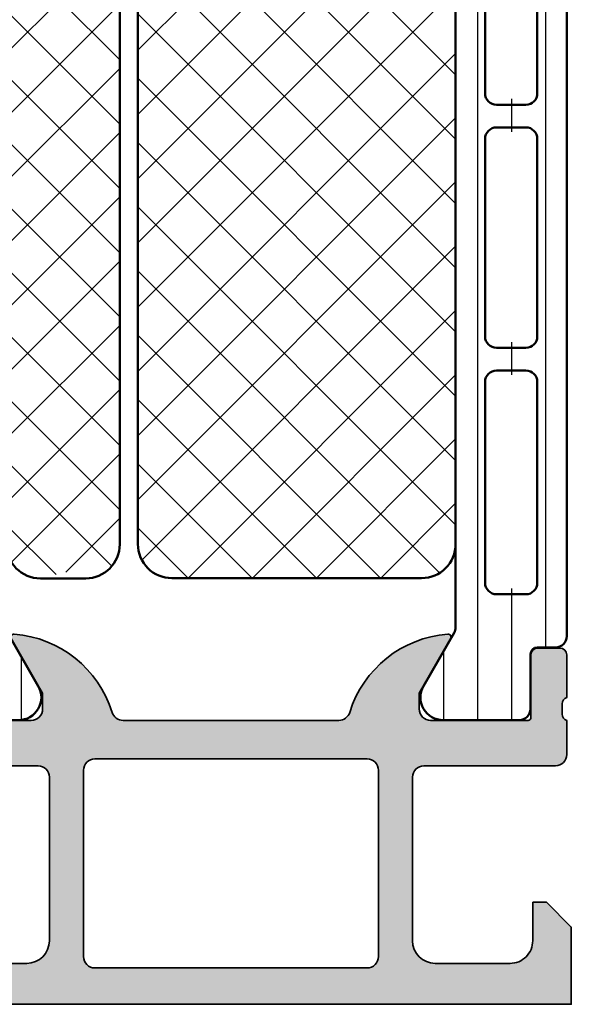
# Model space of a CAD drawing. Units: millimetres. Extents: x 2530 to 23610, y 389 to 3503.
# Drawn here: x 9080 to 9105, y 2221 to 2265 of the extents above; entities that cross this region are included whole.
import ezdxf

# ---------------------------------------------------------------- set-up
doc = ezdxf.new("R2010")
doc.units = ezdxf.units.MM
for name, color, linetype, lineweight in [('S01_Bemaßung', 140, 'Continuous', 25), ('S03_AL_Kontur', 8, 'Continuous', 35), ('S04_AL_Schraffur', 253, 'Continuous', 25), ('S07_Isolation_Kontur', 91, 'Continuous', 50), ('S08_Isolation_Schraffur', 91, 'Continuous', 25)]:
    doc.layers.add(name, color=color, linetype=linetype, lineweight=lineweight)

# ---------------------------------------------------------------- blocks, each defined once
blk = doc.blocks.new('391460_s')
at = {"layer": 'S04_AL_Schraffur'}
h = blk.add_hatch(color=256, dxfattribs=at)
edge = h.paths.add_edge_path()
edge.add_line((1.70001220703125, 4.50001355361951), (1.70001220703125, 2.800016843795675))
edge.add_arc((2.699988454923178, 2.799993210894067), 0.9999762481711912, 179.9986459023178, 270.0013609278977)
edge.add_line((2.700012207031705, 1.800016963004964), (6, 1.800016963004964))
edge.add_arc((5.999987457678243, 2.800029505327769), 1.000012542401459, 270.0007186130888, 359.9992745567476)
edge.add_line((6.999999999999545, 2.800016843795675), (6.999999999999545, 10.00001403045644))
edge.add_arc((6.499973327062776, 9.999987357519217), 0.5000266736481771, 0.003056330414818736, 89.9969436695331)
edge.add_line((6.500000000000455, 10.50001403045599), (0.7000000000002728, 10.50001403045644))
edge.add_arc((0.7000000000003865, 11.00001403045655), 0.5000000000001137, 180.000000000013, 269.999999999987, ccw=False)
edge.add_line((0.2000000000002728, 11.00001403045644), (0.1999999999998181, 12.50000093998803))
edge.add_arc((0.1211635534567836, 12.76752153198112), 0.2788950563274098, 286.4198764194917, 361.164589374097)
edge.add_line((0.4000009999998048, 12.77318993997949), (0.4000009999997906, 13.22678393997948))
edge.add_arc((0.1211329043566123, 13.23244459945653), 0.2789255417371596, 358.837129927115, 433.5754054446468)
edge.add_line((0.1999999999997761, 13.49998793997948), (0.1999999999997335, 15.379998939988))
edge.add_arc((0.499999999999723, 15.379998939988), 0.2999999999999895, 89.99999999999937, 180.0000000000007, ccw=False)
edge.add_line((0.4999999999997259, 15.67999893998799), (1.479974319042513, 15.67999893998802))
edge.add_arc((1.479974319042515, 15.37999893998801), 0.3000000000000096, 3.0127011996228248e-12, 90.00000000000028, ccw=False)
edge.add_line((1.779974319042524, 15.37999893998803), (1.779974319042581, 12.61999729860507))
edge.add_arc((1.899974319042581, 12.61999729860507), 0.1200000000000001, 180.0000000000017, 270.0000993483417)
edge.add_line((1.899974527117261, 12.49999729860525), (6.199998451988489, 12.5000047546564))
edge.add_arc((6.20001133424215, 12.99999187226436), 0.4999871177739236, 269.9985237644347, 360.0006019646834)
edge.add_line((6.699998451988479, 12.99999712526187), (6.699998451988464, 13.70000170289859))
edge.add_line((6.699998451988464, 13.70000170289859), (5.319144780224207, 16.0917182750109))
edge.add_arc((5.437530550121105, 16.16006810665604), 0.1367000000000011, 85.5272736079367, 209.9999185203851, ccw=False)
edge.add_arc((5.064266512772083, 11.38825965200797), 4.923085062803545, 17.28955271573659, 85.5272736079425, ccw=False)
edge.add_arc((10.24230951399256, 13.0000047546561), 0.4999999999996058, 197.2895527157382, 270.0000000000028)
edge.add_line((10.24230951399259, 12.5000047546565), (19.7576901045385, 12.5000047546565))
edge.add_arc((19.75769010453852, 13.00000475465611), 0.4999999999996092, 269.9999999999972, 342.7104472842617)
edge.add_arc((24.93573310575901, 11.38825965200797), 4.923085062803549, 94.47272639205761, 162.7104472842633, ccw=False)
edge.add_arc((24.56246906840999, 16.16006810665604), 0.1367000000000029, -29.999918520384824, 94.47272639206221, ccw=False)
edge.add_line((24.68085483830689, 16.0917182750109), (23.30000116654263, 13.70000170289859))
edge.add_line((23.30000116654263, 13.70000170289859), (23.30000116654261, 12.99999712526187))
edge.add_arc((23.79998828428894, 12.99999187226436), 0.4999871177739202, 179.9993980353166, 270.0014762355657)
edge.add_line((23.8000011665426, 12.5000047546564), (28.10002509141383, 12.49999729860525))
edge.add_arc((28.10002529948851, 12.61999729860507), 0.1200000000000002, 269.9999006516579, 359.9999999999984)
edge.add_line((28.22002529948851, 12.61999729860507), (28.22002529948857, 15.37999893998803))
edge.add_arc((28.52002529948858, 15.37999893998801), 0.3000000000000078, 89.99999999999932, 179.999999999997, ccw=False)
edge.add_line((28.52002529948858, 15.67999893998802), (29.49999961853137, 15.67999893998799))
edge.add_arc((29.49999961853137, 15.379998939988), 0.2999999999999901, -6.821210263296962e-13, 90, ccw=False)
edge.add_line((29.79999961853136, 15.379998939988), (29.79999961853132, 13.49998793997948))
edge.add_arc((29.87886671417448, 13.23244459945653), 0.2789255417371603, 106.4245945553535, 181.1628700728849)
edge.add_line((29.5999986185313, 13.22678393997948), (29.59999861853129, 12.77318993997949))
edge.add_arc((29.87883659691074, 12.76752152116956), 0.2788955882737181, 178.8354106259006, 253.5801235805062)
edge.add_line((29.80000000000018, 12.50000041892507), (29.80000000000018, 11.00001403045667))
edge.add_arc((29.29999999999995, 11.00001403045667), 0.5000000000002274, 270.00000000002603, 360, ccw=False)
edge.add_line((29.30000000000018, 10.50001403045644), (23.5, 10.50001403045644))
edge.add_arc((23.50002667293802, 9.99998735751933), 0.5000266736485183, 90.00305633050601, 179.9969436696242)
edge.add_line((23.00000000000091, 10.00001403045621), (23.00000000000091, 2.80001684379522))
edge.add_arc((24.00001254232199, 2.800029505327542), 1.000012542401233, 180.0007254432655, 269.9992813869241)
edge.add_line((24.00000000000045, 1.800016963004964), (27.29998779296875, 1.800016963004964))
edge.add_arc((27.30001154507739, 2.799993210893954), 0.9999762481710777, 269.9986390720956, 360.0013540976757)
edge.add_line((28.2999877929692, 2.800016843795447), (28.2999877929692, 4.500013553619283))
edge.add_line((28.2999877929692, 4.500013553619283), (28.90002441406341, 4.500013553619283))
edge.add_line((28.90002441406341, 4.500013553619283), (30, 3.400038206100817))
edge.add_line((30, 3.400038206100817), (30.00000000000045, 0))
edge.add_line((30.00000000000045, 0), (0, 0))
edge.add_line((0, 0), (4.547473508864641e-13, 3.400038206099907))
edge.add_line((4.547473508864641e-13, 3.400038206099907), (1.099975585936591, 4.500013553619283))
edge.add_line((1.099975585936591, 4.500013553619283), (1.70001220703125, 4.50001355361951))
edge = h.paths.add_edge_path(flags=16)
edge.add_line((8.499999618530637, 2.100019895553487), (8.499999618530637, 10.29999999999995))
edge.add_arc((8.99999961853041, 10.30000000000018), 0.4999999999997726, 90.00000000002609, 180.0000000000261, ccw=False)
edge.add_line((8.999999618530182, 10.79999999999995), (21.00000000000091, 10.79999999999995))
edge.add_arc((21.0000000000006, 10.3000000000001), 0.4999999999998579, -1.63140612130519e-11, 89.99999999996419, ccw=False)
edge.add_line((21.50000000000045, 10.29999999999995), (21.50000000000091, 2.100020014762777))
edge.add_arc((21.00000000000091, 2.100020014762777), 0.5, 270, 360, ccw=False)
edge.add_line((21.00000000000091, 1.600020014762777), (8.999999618530182, 1.600020014762777))
edge.add_arc((8.999996745898267, 2.100017142129735), 0.4999971273752108, 179.9996844790669, 270.00032918126095, ccw=False)
at = {"layer": 'S03_AL_Kontur'}
for points in [[(1.70001220703125, 4.50001355361951), (1.70001220703125, 2.800016843795675, 0.4142274415189972), (2.700012207031705, 1.800016963004964), (6, 1.800016963004964, 0.4142061804470671), (6.999999999999545, 2.800016843795675), (6.999999999999545, 10.00001403045644, 0.414182315095238), (6.500000000000455, 10.50001403045599), (0.7000000000002728, 10.50001403045644, -0.4142135623729619), (0.2000000000002728, 11.00001403045644), (0.1999999999998181, 12.50000093998803, 0.3382124742369607), (0.4000009999998048, 12.77318993997949), (0.4000009999997906, 13.22678393997948, 0.3381811729244373), (0.1999999999997761, 13.49998793997948), (0.1999999999997335, 15.379998939988, -0.4142135623731019), (0.4999999999997259, 15.67999893998799), (1.479974319042513, 15.67999893998802, -0.4142135623730813), (1.779974319042524, 15.37999893998803), (1.779974319042581, 12.61999729860507, 0.4142140702370352), (1.899974527117261, 12.49999729860525), (6.199998451988489, 12.5000047546564, 0.4142241860708905), (6.699998451988479, 12.99999712526187), (6.699998451988464, 13.70000170289859), (5.319144780224207, 16.0917182750109, -0.6036709682004812), (5.448191036738074, 16.29635179616102, -0.3068652480672054), (9.764902010583437, 12.85140436539595, 0.3283503400294169), (10.24230951399259, 12.5000047546565), (19.7576901045385, 12.5000047546565, 0.3283503400294169), (20.23509760794765, 12.85140436539595, -0.3068652480672054), (24.55180858179302, 16.29635179616102, -0.6036709682004812), (24.68085483830689, 16.0917182750109), (23.30000116654263, 13.70000170289859), (23.30000116654261, 12.99999712526187, 0.4142241860708905), (23.8000011665426, 12.5000047546564), (28.10002509141383, 12.49999729860525, 0.4142140702370352), (28.22002529948851, 12.61999729860507), (28.22002529948857, 15.37999893998803, -0.4142135623730813), (28.52002529948858, 15.67999893998802), (29.49999961853137, 15.67999893998799, -0.4142135623731019), (29.79999961853136, 15.379998939988), (29.79999961853132, 13.49998793997948, 0.3381811729244373), (29.5999986185313, 13.22678393997948), (29.59999861853129, 12.77318993997949, 0.3382124742369607), (29.80000000000018, 12.50000041892507), (29.80000000000018, 11.00001403045667, -0.4142135623729619), (29.30000000000018, 10.50001403045644), (23.5, 10.50001403045644, 0.414182315095238), (23.00000000000091, 10.00001403045621), (23.00000000000091, 2.80001684379522, 0.414206180447067), (24.00000000000045, 1.800016963004964), (27.29998779296875, 1.800016963004964, 0.4142274415189972), (28.2999877929692, 2.800016843795447), (28.2999877929692, 4.500013553619283), (28.90002441406341, 4.500013553619283), (30, 3.400038206100817), (30.00000000000045, 0), (0, 0), (4.547473508864641e-13, 3.400038206099907), (1.099975585936591, 4.500013553619283)], [(8.499999618530637, 2.100019895553487), (8.499999618530637, 10.29999999999995, -0.414213562373095), (8.999999618530182, 10.79999999999995), (21.00000000000091, 10.79999999999995, -0.4142135623729951), (21.50000000000045, 10.29999999999995), (21.50000000000091, 2.100020014762777, -0.414213562373095), (21.00000000000091, 1.600020014762777), (8.999999618530182, 1.600020014762777, -0.4142168580629772)]]:
    blk.add_lwpolyline(points, format="xyb", close=True, dxfattribs=at)
blk = doc.blocks.new('284012_s')
at = {"layer": 'S08_Isolation_Schraffur'}
h = blk.add_hatch(dxfattribs=at)
h.set_pattern_fill('LINIE', color=256, scale=1.5, angle=90)
h.set_pattern_definition([(90, (0.0006903589108731012, -0.001104648322860058), (-1.5, 9.184850993605148e-17), [])])
h.paths.add_polyline_path([(6.316025403784462, 40.99000000000001, 0.5773502691896263), (5.450000000000019, 42.49000000000002), (2.100000000000033, 42.49000000000002, 0.4142135623730945), (1.600000000000027, 41.99000000000001), (1.600000000000024, 39.29000000000001), (0.5000000000000329, 39.29000000000001, 0.414213562373095), (2.842170943040401e-14, 38.79000000000001), (3.463895836830488e-14, 3.710000000000001, 1.236545775822668), (1.087867965644054, 3.122132034355978, -0.6681786379192985), (1.600000000000035, 2.910000000000004), (1.600000000000033, 0.509999999999998, 0.4142135623730936), (2.100000000000035, 0.00999999999999801), (5.450000000000019, 0.00999999999999801, 0.5773502691896238), (6.316025403784467, 1.510000000000005), (4.900000000000036, 3.96262794416289), (4.90000000000002, 38.53737205583712)])
h.paths.add_polyline_path([(1.300000000000031, 36.45000000000001), (1.300000000000029, 27.60000000000001, 0.7692307692307689), (2.60000000000003, 27.60000000000001, 1), (3.60000000000003, 27.60000000000001), (3.60000000000003, 36.45000000000001, 0.769230769230769), (2.300000000000031, 36.45000000000001, 1)], flags=16)
h.paths.add_polyline_path([(1.300000000000027, 25.60000000000001), (1.300000000000029, 16.90000000000001, 0.7692307692307685), (2.60000000000003, 16.90000000000001, 1), (3.60000000000003, 16.90000000000001), (3.600000000000029, 25.60000000000001, 0.7692307692307683), (2.300000000000027, 25.60000000000001, 1)], flags=16)
h.paths.add_polyline_path([(1.300000000000029, 14.90000000000001), (1.300000000000031, 6.050000000000004, 0.7692307692307694), (2.600000000000031, 6.050000000000004, 1), (3.600000000000031, 6.050000000000004), (3.60000000000003, 14.90000000000001, 0.7692307692307688), (2.300000000000029, 14.90000000000001, 1)], flags=16)
at = {"layer": 'S07_Isolation_Kontur'}
for points in [[(3.486100297322992e-14, 3.710000000000001), (2.819966482547898e-14, 38.79000000000001, -0.4142135623730911), (0.5000000000000309, 39.29000000000001), (1.300000000000029, 39.29000000000001, 0.4142135623731015), (1.600000000000024, 39.59000000000001), (1.600000000000027, 41.99000000000002, -0.4142135623730898), (2.100000000000031, 42.49000000000002), (5.450000000000021, 42.49000000000002, -0.5773502691896271), (6.316025403784459, 40.99), (4.966987298107809, 38.65339745962158, 0.1316524975873944), (4.90000000000002, 38.40339745962158), (4.900000000000036, 4.096602540378434, 0.1316524975873986), (4.966987298107822, 3.846602540378441), (6.316025403784471, 1.51, -0.5773502691896215), (5.450000000000019, 0.009999999999999787), (2.100000000000038, 0.009999999999999787, -0.414213562373095), (1.600000000000033, 0.5099999999999962), (1.600000000000035, 2.910000000000002, 0.4142135623730973), (1.300000000000023, 3.210000000000017), (0.5000000000000353, 3.210000000000003, -0.4142135623730924)], [(1.300000000000029, 27.60000000000001, 0.414213562373095), (1.800000000000029, 27.10000000000001), (3.10000000000003, 27.10000000000001, 0.414213562373095), (3.60000000000003, 27.60000000000001), (3.60000000000003, 36.45000000000001, 0.414213562373095), (3.100000000000031, 36.95000000000001), (1.800000000000031, 36.95000000000001, 0.414213562373095), (1.300000000000031, 36.45000000000001)], [(3.10000000000003, 16.40000000000001, 0.414213562373095), (3.60000000000003, 16.90000000000001), (3.600000000000029, 25.60000000000001, 0.414213562373095), (3.100000000000029, 26.10000000000001), (1.800000000000028, 26.10000000000001, 0.414213562373095), (1.300000000000028, 25.60000000000001), (1.300000000000029, 16.90000000000001, 0.414213562373095), (1.800000000000029, 16.40000000000001)], [(1.300000000000031, 6.050000000000004, 0.414213562373095), (1.800000000000031, 5.550000000000004), (3.100000000000031, 5.550000000000004, 0.414213562373095), (3.600000000000031, 6.050000000000004), (3.60000000000003, 14.90000000000001, 0.414213562373095), (3.10000000000003, 15.40000000000001), (1.800000000000029, 15.40000000000001, 0.414213562373095), (1.300000000000029, 14.90000000000001)]]:
    blk.add_lwpolyline(points, format="xyb", close=True, dxfattribs=at)
blk = doc.blocks.new('288027_s')
at = {"layer": 'S08_Isolation_Schraffur'}
h = blk.add_hatch(dxfattribs=at)
h.set_pattern_fill('NETZ', color=256, scale=2, angle=-45.00000000000001, style=0)
h.set_pattern_definition([(315, (0, 0), (1.414213562373095, 1.414213562373095), []), (44.99999999999999, (0, 0), (-1.414213562373095, 1.414213562373095), [])])
h.paths.add_polyline_path([(13.5, -14, 0.4142135623730952), (15, -12.5), (15, -1.500000000000002, 0.4142135623730949), (13.5, -1.77635683940025e-15), (-13.5, 1.77635683940025e-15, 0.4142135623730952), (-15, -1.499999999999998), (-15, -12.5, 0.4142135623730949), (-13.5, -14)])
at = {"layer": 'S07_Isolation_Kontur'}
blk.add_lwpolyline([(-15, -1.499999999999997), (-15, -12.49999999999999, 0.414213562373095), (-13.5, -14), (13.5, -14, 0.414213562373095), (15, -12.5), (15, -1.500000000000003, 0.414213562373095), (13.5, -2.479827866490314e-15), (-13.5, 2.479827866490314e-15, 0.414213562373095)], format="xyb", close=True, dxfattribs=at)
blk = doc.blocks.new('284016_s')
blk.add_blockref('284012_s', (0, 0))
at = {"rotation": 90}
blk.add_blockref('288027_s', (4.899468152481852, 21.24133491530958), dxfattribs=at)
blk = doc.blocks.new('30021720_s')
at = {"layer": 'S08_Isolation_Schraffur'}
h = blk.add_hatch(dxfattribs=at)
h.set_pattern_fill('LINIE', color=256, scale=1.2, angle=90)
h.set_pattern_definition([(90, (-3.108624468950438e-15, 21.25), (-1.2, 7.347880794884119e-17), [])])
h.paths.add_polyline_path([(1.599999999999994, 39.58999999999999, -0.4142135623730936), (1.299999999999995, 39.28999999999999), (0.4999999999999942, 39.28999999999999, 0.4142135623730956), (-5.773159728050814e-15, 38.78999999999999), (-3.108624468950438e-15, 26.25, -0.4142135623730951), (-0.5000000000000031, 25.75), (-5.066025403784446, 25.75, 0.1316524975873956), (-5.316025403784446, 25.68301270189222), (-8.650000000000006, 23.75814157129578, 0.2679491924311221), (-8.900000000000006, 23.32512886940356), (-8.900000000000006, 13.74999999999999, 0.4142135623730947), (-7.900000000000006, 12.74999999999999), (-0.5000000000000022, 12.74999999999999, -0.4142135623730953), (-2.220446049250313e-15, 12.24999999999999), (4.440892098500626e-16, 3.709999999999994, 0.414213562373094), (0.4999999999999938, 3.209999999999994), (1.300000000000003, 3.209999999999994, -0.4142135623730946), (1.600000000000001, 2.909999999999997), (1.599999999999998, 0.509999999999998, 0.4142135623730883), (2.099999999999992, 0.01000000000001222), (5.443449007382986, 0.009999999999990905, 0.5773502691896256), (6.30947441116743, 1.509999999999991), (4.966987298107785, 3.835255888325747, -0.1316524975873977), (4.900000000000004, 4.085255888325754), (4.899999999999995, 38.41474411167424, -0.131652497587396), (4.966987298107775, 38.66474411167424), (6.309474411167416, 40.98999999999999, 0.5773502691896261), (5.443449007382979, 42.48999999999999), (2.099999999999995, 42.48999999999999, 0.4142135623730949), (1.599999999999996, 41.98999999999999)])
h.paths.add_polyline_path([(3.1, 36.95, -0.4142135623730958), (3.600000000000001, 36.45), (3.600000000000002, 27.65, -0.414213562373095), (3.100000000000002, 27.15), (1.799999999999998, 27.15, -0.4142135623730951), (1.299999999999998, 27.65), (1.3, 36.45, -0.4142135623730951), (1.8, 36.95)], flags=16)
h.paths.add_polyline_path([(3.100000000000001, 26.15, -0.4142135623730951), (3.600000000000001, 25.65), (3.600000000000001, 16.84999999999999, -0.4142135623730951), (3.100000000000001, 16.34999999999999), (1.799999999999998, 16.34999999999999, -0.414213562373095), (1.299999999999998, 16.84999999999999), (1.299999999999998, 25.65, -0.4142135623730951), (1.799999999999998, 26.15)], flags=16)
h.paths.add_polyline_path([(-3.108624468950438e-15, 23.95), (-3.108624468950438e-15, 14.84999999999999, -0.414213562373095), (-0.5000000000000031, 14.34999999999999), (-7.100000000000005, 14.34999999999999, -0.414213562373094), (-7.600000000000005, 14.84999999999999), (-7.600000000000005, 22.57457351945706, -0.2679491924311213), (-7.350000000000003, 23.00758622134927), (-4.967691453623985, 24.38301270189221, -0.1316524975873964), (-4.717691453623983, 24.45), (-0.5000000000000031, 24.45, -0.4142135623730961)], flags=16)
h.paths.add_polyline_path([(3.100000000000001, 15.34999999999999, -0.4142135623730951), (3.600000000000001, 14.84999999999999), (3.600000000000002, 6.049999999999997, -0.414213562373095), (3.100000000000002, 5.549999999999997), (1.8, 5.549999999999997, -0.4142135623730951), (1.3, 6.049999999999997), (1.299999999999998, 14.84999999999999, -0.414213562373095), (1.799999999999998, 15.34999999999999)], flags=16)
at = {"layer": 'S07_Isolation_Kontur'}
for points in [[(-0.5000000000000029, 25.75, 0.4142135623730951), (-2.969846590872294e-15, 26.25), (-5.329070518200751e-15, 38.78999999999999, -0.4142135623730963), (0.4999999999999951, 39.28999999999999), (1.299999999999994, 39.28999999999999, 0.414213562373095), (1.599999999999994, 39.58999999999999), (1.599999999999996, 41.98999999999999, -0.414213562373095), (2.099999999999994, 42.48999999999999), (5.443449007382977, 42.48999999999999, -0.5773502691896276), (6.309474411167415, 40.98999999999999), (4.966987298107776, 38.66474411167424, 0.1316524975873965), (4.899999999999995, 38.41474411167424), (4.900000000000004, 4.085255888325758, 0.1316524975873975), (4.966987298107783, 3.835255888325754), (6.309474411167429, 1.509999999999998, -0.5773502691896276), (5.443449007382991, 0.009999999999994458), (2.100000000000003, 0.01000000000000156, -0.414213562373095), (1.599999999999998, 0.5099999999999945), (1.600000000000001, 2.91, 0.414213562373095), (1.300000000000002, 3.209999999999997), (0.5000000000000007, 3.210000000000001, -0.4142135623730937), (2.220446049250313e-16, 3.709999999999997), (-2.55351295663786e-15, 12.24999999999999, 0.414213562373095), (-0.5000000000000024, 12.74999999999999), (-7.900000000000004, 12.74999999999999, -0.414213562373095), (-8.900000000000006, 13.74999999999999), (-8.900000000000006, 23.32512886940357, -0.2679491924311226), (-8.650000000000004, 23.75814157129579), (-5.316025403784444, 25.68301270189222, -0.1316524975873959), (-5.066025403784444, 25.75)], [(1.299999999999998, 27.65, 0.414213562373095), (1.799999999999998, 27.15), (3.100000000000001, 27.15, 0.414213562373095), (3.600000000000002, 27.65), (3.600000000000001, 36.45, 0.414213562373095), (3.100000000000001, 36.95), (1.800000000000001, 36.95, 0.414213562373095), (1.3, 36.45)], [(1.299999999999998, 16.84999999999999, 0.414213562373095), (1.799999999999998, 16.34999999999999), (3.100000000000001, 16.34999999999999, 0.414213562373095), (3.600000000000001, 16.84999999999999), (3.600000000000001, 25.65, 0.414213562373095), (3.100000000000001, 26.15), (1.799999999999998, 26.15, 0.414213562373095), (1.299999999999998, 25.65)], [(-7.350000000000005, 23.00758622134927, 0.2679491924311226), (-7.600000000000005, 22.57457351945705), (-7.600000000000005, 14.84999999999999, 0.414213562373095), (-7.100000000000003, 14.34999999999999), (-0.5000000000000036, 14.34999999999999, 0.4142135623730951), (-3.108624468950438e-15, 14.84999999999999), (-3.108624468950438e-15, 23.95, 0.414213562373095), (-0.5000000000000031, 24.45), (-4.717691453623983, 24.45, 0.1316524975873958), (-4.967691453623983, 24.38301270189222)], [(1.3, 6.049999999999997, 0.414213562373095), (1.8, 5.549999999999995), (3.100000000000001, 5.549999999999995, 0.414213562373095), (3.600000000000002, 6.049999999999997), (3.600000000000001, 14.84999999999999, 0.414213562373095), (3.100000000000001, 15.35), (1.799999999999998, 15.35, 0.414213562373095), (1.299999999999998, 14.84999999999999)]]:
    blk.add_lwpolyline(points, format="xyb", close=True, dxfattribs=at)
blk = doc.blocks.new('288025_s')
at = {"layer": 'S08_Isolation_Schraffur'}
h = blk.add_hatch(dxfattribs=at)
h.set_pattern_fill('NETZ', color=256, scale=2, angle=45)
h.set_pattern_definition([(45, (0, 0), (-1.414213562373095, 1.414213562373095), []), (135, (0, 0), (-1.414213562373095, -1.414213562373095), [])])
h.paths.add_polyline_path([(-13.5, 2.442490654175344e-15, 0.6482315195103738), (-14.6180339887499, -2.499999999999996, 0.6482315195103739), (-13.5, -4.999999999999993), (13.5, -4.999999999999999, 0.6482315195103735), (14.6180339887499, -2.500000000000002, 0.6482315195103738), (13.5, -2.442490654175344e-15)])
at = {"layer": 'S07_Isolation_Kontur'}
blk.add_lwpolyline([(-13.5, -4.999999999999993, -0.414213562373095), (-15, -3.499999999999994), (-15, -1.499999999999997, -0.414213562373095), (-13.5, 2.664535259100376e-15), (13.5, -2.664535259100376e-15, -0.414213562373095), (15, -1.500000000000003), (15, -3.499999999999999, -0.414213562373095), (13.5, -4.999999999999999)], format="xyb", close=True, dxfattribs=at)
blk = doc.blocks.new('278256_s')
blk.add_blockref('30021720_s', (0, 0))
at = {"rotation": 89.99999999999997}
blk.add_blockref('288025_s', (4.899999999999999, 21.25), dxfattribs=at)
blk = doc.blocks.new('480840_s_kv')
at = {"extrusion": (-1.405712786215699e-17, 7.015331925057999e-17, -1), "rotation": 180}
blk.add_blockref('284016_s', (-0.2000000000000017, 55.00000000000001), dxfattribs=at)
at = {"extrusion": (4.713424274643533e-16, 1.144917494144694e-15, -1)}
blk.add_blockref('278256_s', (-29.80000000000018, 12.50000041892507), dxfattribs=at)
blk.add_blockref('391460_s', (0, 0))

msp = doc.modelspace()

# ---------------------------------------------------------------- block references
at = {"layer": 'S01_Bemaßung', "xscale": -1}
msp.add_blockref('480840_s_kv', (9104.624361294125, 2221.358457892438), dxfattribs=at)

doc.saveas('drawing.dxf')
